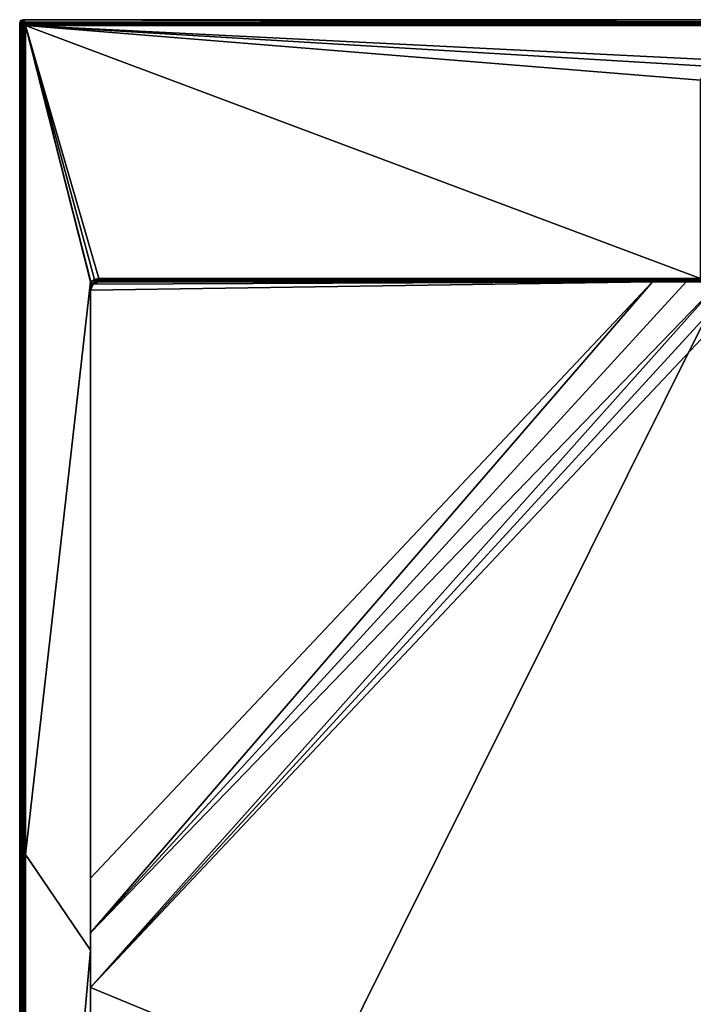
# Model space of a CAD drawing. Units: millimetres. Extents: x -500 to 500, y -1000 to 10.
# Drawn here: x -500 to -96, y -590 to 0 of the extents above; entities that cross this region are included whole.
import ezdxf

# ---------------------------------------------------------------- set-up
doc = ezdxf.new("R2010")
doc.units = ezdxf.units.MM
doc.header["$LTSCALE"] = 65.185185
for name, color, linetype in [('10', 7, 'CONTINUOUS'), ('101', 7, 'CONTINUOUS'), ('11', 7, 'CONTINUOUS'), ('12', 7, 'CONTINUOUS'), ('24', 7, 'CONTINUOUS'), ('30', 7, 'CONTINUOUS'), ('31', 7, 'CONTINUOUS'), ('35', 7, 'CONTINUOUS'), ('36', 7, 'CONTINUOUS'), ('39', 7, 'CONTINUOUS'), ('40', 7, 'CONTINUOUS'), ('41', 7, 'CONTINUOUS'), ('42', 7, 'CONTINUOUS'), ('43', 7, 'CONTINUOUS'), ('46', 7, 'CONTINUOUS'), ('58', 7, 'CONTINUOUS'), ('59', 7, 'CONTINUOUS'), ('63', 7, 'CONTINUOUS'), ('79', 7, 'CONTINUOUS'), ('90', 7, 'CONTINUOUS'), ('95', 7, 'CONTINUOUS'), ('96', 7, 'CONTINUOUS'), ('97', 7, 'CONTINUOUS')]:
    doc.layers.add(name, color=color, linetype=linetype)

msp = doc.modelspace()

# ---------------------------------------------------------------- linework, layer by layer
at = {"layer": '10', "color": 9, "linetype": 'Continuous'}
for points in [[(-457.4, -157, 26), (-457.45, -157.05, 26), (-457.5, -159.23, 25.53), (-457.4, -157, 26)], [(-457.36, -157.01, 26), (-457.4, -157, 26), (-457.5, -159.23, 25.53), (-457.36, -157.01, 26)], [(-456.39, -158.01, 25.4), (-457.36, -157.01, 26), (-457.5, -159.23, 25.53), (-456.39, -158.01, 25.4)], [(-457.45, -157.05, 26), (-457.5, -157.1, 26), (-457.5, -159.23, 25.53), (-457.45, -157.05, 26)], [(-457.1, -160.05, 24), (-456.39, -158.01, 25.4), (-457.5, -162, 24), (-457.1, -160.05, 24)], [(-457.5, -162, 24), (-456.39, -158.01, 25.4), (-457.5, -160.54, 24.88), (-457.5, -162, 24)], [(-457.5, -160.54, 24.88), (-456.39, -158.01, 25.4), (-457.5, -159.23, 25.53), (-457.5, -160.54, 24.88)], [(-455.98, -158.41, 24), (-456.39, -158.01, 25.4), (-457.1, -160.05, 24), (-455.98, -158.41, 24)]]:
    msp.add_3dface(points, dxfattribs=at)
at = {"layer": '101', "color": 9, "linetype": 'Continuous'}
for points in [[(-498, 0), (-496.51, -1.49, 28.48), (0, -1.49, 28.48), (-498, 0)], [(-498, 0), (0, -1.49, 28.48), (0, 0), (-498, 0)]]:
    msp.add_3dface(points, dxfattribs=at)
at = {"layer": '11', "color": 9, "linetype": 'Continuous'}
for points in [[(-452.5, -155.79, 25.89), (-92, -155.05, 26.05), (-452.5, -155.05, 26.05), (-452.5, -155.79, 25.89)], [(-92, -155.05, 26.05), (-452.5, -155.79, 25.89), (-92, -155.8, 25.88), (-92, -155.05, 26.05)], [(-452.5, -155.79, 25.89), (-452.5, -156.43, 25.45), (-92, -155.8, 25.88), (-452.5, -155.79, 25.89)], [(-452.5, -156.43, 25.45), (-92, -156.43, 25.45), (-92, -155.8, 25.88), (-452.5, -156.43, 25.45)], [(-452.5, -156.85, 24.81), (-92, -156.43, 25.45), (-452.5, -156.43, 25.45), (-452.5, -156.85, 24.81)], [(-92, -156.85, 24.8), (-92, -156.43, 25.45), (-452.5, -156.85, 24.81), (-92, -156.85, 24.8)], [(-92, -157, 24.05), (-92, -156.85, 24.8), (-452.5, -157, 24.05), (-92, -157, 24.05)], [(-452.5, -157, 24.05), (-92, -156.85, 24.8), (-452.5, -156.85, 24.81), (-452.5, -157, 24.05)]]:
    msp.add_3dface(points, dxfattribs=at)
at = {"layer": '12', "color": 9, "linetype": 'Continuous'}
for points in [[(-457.36, -157.01, 26), (-456.39, -158.01, 25.4), (-452.5, -155.05, 26.05), (-457.36, -157.01, 26)], [(-457.36, -157.01, 26), (-452.5, -155.05, 26.05), (-455.12, -155.56, 26.04), (-457.36, -157.01, 26)], [(-456.39, -158.01, 25.4), (-452.5, -155.79, 25.89), (-452.5, -155.05, 26.05), (-456.39, -158.01, 25.4)], [(-456.39, -158.01, 25.4), (-452.5, -156.43, 25.45), (-452.5, -155.79, 25.89), (-456.39, -158.01, 25.4)], [(-456.39, -158.01, 25.4), (-452.5, -156.85, 24.81), (-452.5, -156.43, 25.45), (-456.39, -158.01, 25.4)], [(-456.39, -158.01, 25.4), (-455.98, -158.41, 24), (-452.5, -156.85, 24.81), (-456.39, -158.01, 25.4)], [(-452.5, -156.85, 24.81), (-455.98, -158.41, 24), (-454.38, -157.37, 24.04), (-452.5, -156.85, 24.81)], [(-452.5, -157, 24.05), (-452.5, -156.85, 24.81), (-454.38, -157.37, 24.04), (-452.5, -157, 24.05)]]:
    msp.add_3dface(points, dxfattribs=at)
at = {"layer": '24', "color": 9, "linetype": 'Continuous'}
for points in [[(-92, -157, 24.05), (-452.5, -157, 24.05), (-92, -157, 21.22), (-92, -157, 24.05)], [(-92, -157, 21.22), (-452.5, -157, 24.05), (-100.66, -157, 12.63), (-92, -157, 21.22)], [(-100.66, -157, 12.63), (-452.5, -157, 24.05), (-120.82, -157, 12.9), (-100.66, -157, 12.63)], [(-120.82, -157, 12.9), (-452.5, -157, 24.05), (-452.5, -157, 18.32), (-120.82, -157, 12.9)], [(-91.27, -157, 19.45), (-92, -157, 21.22), (-100.66, -157, 12.63), (-91.27, -157, 19.45)], [(-80.5, -157, 12.46), (-91.27, -157, 19.45), (-100.66, -157, 12.63), (-80.5, -157, 12.46)]]:
    msp.add_3dface(points, dxfattribs=at)
at = {"layer": '30', "color": 9, "linetype": 'Continuous'}
for points in [[(-498.51, -3.49, 28.48), (-497.56, -2.44, 29.57), (-497.92, -2.08, 28.52), (-498.51, -3.49, 28.48)], [(-498.36, -3.49, 29.06), (-497.56, -2.44, 29.57), (-498.51, -3.49, 28.48), (-498.36, -3.49, 29.06)], [(-498.01, -3.49, 29.56), (-497.56, -2.44, 29.57), (-498.36, -3.49, 29.06), (-498.01, -3.49, 29.56)], [(-498.01, -3.49, 29.56), (-496.79, -3.21, 30), (-497.56, -2.44, 29.57), (-498.01, -3.49, 29.56)], [(-497.5, -3.49, 29.89), (-496.79, -3.21, 30), (-498.01, -3.49, 29.56), (-497.5, -3.49, 29.89)], [(-496.51, -1.49, 28.48), (-497.92, -2.08, 28.52), (-496.51, -1.64, 29.06), (-496.51, -1.49, 28.48)], [(-497.92, -2.08, 28.52), (-496.51, -1.99, 29.56), (-496.51, -1.64, 29.06), (-497.92, -2.08, 28.52)], [(-497.56, -2.44, 29.57), (-496.51, -1.99, 29.56), (-497.92, -2.08, 28.52), (-497.56, -2.44, 29.57)], [(-496.51, -1.99, 29.56), (-497.56, -2.44, 29.57), (-496.51, -2.5, 29.89), (-496.51, -1.99, 29.56)], [(-496.79, -3.21, 30), (-496.51, -3.09, 30), (-497.56, -2.44, 29.57), (-496.79, -3.21, 30)], [(-497.56, -2.44, 29.57), (-496.51, -3.09, 30), (-496.51, -2.5, 29.89), (-497.56, -2.44, 29.57)], [(-496.91, -3.49, 30), (-496.79, -3.21, 30), (-497.5, -3.49, 29.89), (-496.91, -3.49, 30)]]:
    msp.add_3dface(points, dxfattribs=at)
at = {"layer": '31', "color": 9, "linetype": 'Continuous'}
for points in [[(-499.42, -0.58), (-496.51, -1.49, 28.48), (-498, 0), (-499.42, -0.58)], [(-500, -2), (-497.92, -2.08, 28.52), (-499.42, -0.58), (-500, -2)], [(-498.51, -3.49, 28.48), (-497.92, -2.08, 28.52), (-500, -2), (-498.51, -3.49, 28.48)], [(-497.92, -2.08, 28.52), (-496.51, -1.49, 28.48), (-499.42, -0.58), (-497.92, -2.08, 28.52)]]:
    msp.add_3dface(points, dxfattribs=at)
at = {"layer": '35', "color": 9, "linetype": 'Continuous'}
for points in [[(-498.51, -3.49, 28.48), (-498.51, -500, 28.48), (-498.36, -3.49, 29.06), (-498.51, -3.49, 28.48)], [(-498.36, -996.51, 29.06), (-498.36, -3.49, 29.06), (-498.51, -500, 28.48), (-498.36, -996.51, 29.06)], [(-498.01, -3.49, 29.56), (-498.36, -3.49, 29.06), (-498.01, -996.51, 29.56), (-498.01, -3.49, 29.56)], [(-498.01, -996.51, 29.56), (-498.36, -3.49, 29.06), (-498.36, -996.51, 29.06), (-498.01, -996.51, 29.56)], [(-497.5, -3.49, 29.89), (-498.01, -3.49, 29.56), (-497.5, -996.51, 29.89), (-497.5, -3.49, 29.89)], [(-498.01, -3.49, 29.56), (-498.01, -996.51, 29.56), (-497.5, -996.51, 29.89), (-498.01, -3.49, 29.56)], [(-496.91, -3.49, 30), (-497.5, -3.49, 29.89), (-496.91, -500, 30), (-496.91, -3.49, 30)], [(-497.5, -3.49, 29.89), (-497.5, -996.51, 29.89), (-496.91, -500, 30), (-497.5, -3.49, 29.89)], [(-498.51, -996.51, 28.48), (-498.36, -996.51, 29.06), (-498.51, -500, 28.48), (-498.51, -996.51, 28.48)], [(-496.91, -996.51, 30), (-496.91, -500, 30), (-497.5, -996.51, 29.89), (-496.91, -996.51, 30)]]:
    msp.add_3dface(points, dxfattribs=at)
at = {"layer": '36', "color": 9, "linetype": 'Continuous'}
for points in [[(-496.51, -1.64, 29.06), (496.51, -1.64, 29.06), (0, -1.49, 28.48), (-496.51, -1.64, 29.06)], [(-496.51, -1.49, 28.48), (-496.51, -1.64, 29.06), (0, -1.49, 28.48), (-496.51, -1.49, 28.48)], [(496.51, -1.99, 29.56), (496.51, -1.64, 29.06), (-496.51, -1.99, 29.56), (496.51, -1.99, 29.56)], [(-496.51, -1.99, 29.56), (496.51, -1.64, 29.06), (-496.51, -1.64, 29.06), (-496.51, -1.99, 29.56)], [(496.51, -2.5, 29.89), (496.51, -1.99, 29.56), (-496.51, -2.5, 29.89), (496.51, -2.5, 29.89)], [(496.51, -1.99, 29.56), (-496.51, -1.99, 29.56), (-496.51, -2.5, 29.89), (496.51, -1.99, 29.56)], [(-496.51, -3.09, 30), (0, -3.09, 30), (-496.51, -2.5, 29.89), (-496.51, -3.09, 30)], [(496.51, -2.5, 29.89), (-496.51, -2.5, 29.89), (0, -3.09, 30), (496.51, -2.5, 29.89)]]:
    msp.add_3dface(points, dxfattribs=at)
at = {"layer": '39', "color": 9, "linetype": 'Continuous'}
for points in [[(-499.42, -0.58), (-498, 0), (-499.42, -999.42), (-499.42, -0.58)], [(-498, 0), (-498, -1000), (-499.42, -999.42), (-498, 0)], [(-498, -1000), (-498, 0), (0, 0), (-498, -1000)], [(0, -1000), (-498, -1000), (0, 0), (0, -1000)], [(-500, -2), (-499.42, -0.58), (-500, -500), (-500, -2)], [(-499.42, -0.58), (-499.42, -999.42), (-500, -500), (-499.42, -0.58)], [(-500, -998), (-500, -500), (-499.42, -999.42), (-500, -998)]]:
    msp.add_3dface(points, dxfattribs=at)
at = {"layer": '40', "color": 9, "linetype": 'Continuous'}
for points in [[(-496.79, -3.21, 30), (-496.91, -3.49, 30), (-496.6, -3.4, 30), (-496.79, -3.21, 30)], [(-496.91, -3.49, 30), (-496.91, -500, 30), (-496.6, -3.4, 30), (-496.91, -3.49, 30)], [(-496.6, -3.4, 30), (-496.91, -500, 30), (-496.6, -500, 30), (-496.6, -3.4, 30)], [(-496.79, -3.21, 30), (0, -3.4, 30), (0, -3.09, 30), (-496.79, -3.21, 30)], [(-496.51, -3.09, 30), (-496.79, -3.21, 30), (0, -3.09, 30), (-496.51, -3.09, 30)], [(-496.6, -3.4, 30), (0, -3.4, 30), (-496.79, -3.21, 30), (-496.6, -3.4, 30)], [(-496.91, -500, 30), (-496.91, -996.51, 30), (-496.6, -500, 30), (-496.91, -500, 30)], [(-496.6, -500, 30), (-496.91, -996.51, 30), (-496.6, -996.6, 30), (-496.6, -500, 30)]]:
    msp.add_3dface(points, dxfattribs=at)
at = {"layer": '41', "color": 9, "linetype": 'Continuous'}
for points in [[(-457.1, -160.05, 24), (-457.5, -162, 24), (-456.04, -158.46, 18.38), (-457.1, -160.05, 24)], [(-456.04, -158.46, 18.38), (-457.5, -162, 24), (-457.5, -162, 18.42), (-456.04, -158.46, 18.38)], [(-455.98, -158.41, 24), (-457.1, -160.05, 24), (-456.04, -158.46, 18.38), (-455.98, -158.41, 24)], [(-452.5, -157, 18.32), (-455.98, -158.41, 24), (-456.04, -158.46, 18.38), (-452.5, -157, 18.32)], [(-454.38, -157.37, 24.04), (-455.98, -158.41, 24), (-452.5, -157, 18.32), (-454.38, -157.37, 24.04)], [(-452.5, -157, 24.05), (-454.38, -157.37, 24.04), (-452.5, -157, 18.32), (-452.5, -157, 24.05)]]:
    msp.add_3dface(points, dxfattribs=at)
at = {"layer": '42', "color": 9, "linetype": 'Continuous'}
for points in [[(-457.5, -157.1, 26), (-457.45, -157.05, 26), (-457.5, -157, 26), (-457.5, -157.1, 26)], [(-457.45, -157.05, 26), (-457.4, -157, 26), (-457.5, -157, 26), (-457.45, -157.05, 26)]]:
    msp.add_3dface(points, dxfattribs=at)
at = {"layer": '43', "color": 9, "linetype": 'Continuous'}
for points in [[(-452.88, -157.01, 14.88), (-452.99, -157.02, 12.4), (-452.5, -157.02, 12.4), (-452.88, -157.01, 14.88)], [(-452.78, -157.01, 16.37), (-452.88, -157.01, 14.88), (-452.5, -157.02, 12.4), (-452.78, -157.01, 16.37)], [(-452.71, -157, 17.25), (-452.78, -157.01, 16.37), (-452.5, -157.02, 12.4), (-452.71, -157, 17.25)], [(-452.65, -157, 17.78), (-452.71, -157, 17.25), (-452.5, -157.02, 12.4), (-452.65, -157, 17.78)], [(-452.6, -157, 18.08), (-452.65, -157, 17.78), (-452.5, -157.02, 12.4), (-452.6, -157, 18.08)], [(-452.55, -157, 18.25), (-452.6, -157, 18.08), (-452.5, -157.02, 12.4), (-452.55, -157, 18.25)], [(-452.5, -157, 18.32), (-452.55, -157, 18.25), (-452.5, -157.02, 12.4), (-452.5, -157, 18.32)]]:
    msp.add_3dface(points, dxfattribs=at)
at = {"layer": '46', "color": 9, "linetype": 'Continuous'}
for points in [[(-452.5, -157, 18.32), (-452.99, -157.02, 12.4), (-452.55, -157, 18.25), (-452.5, -157, 18.32)], [(-452.99, -157.02, 12.4), (-452.5, -157, 18.32), (-452.5, -157.02, 12.4), (-452.99, -157.02, 12.4)], [(-452.99, -157.02, 12.4), (-452.78, -157.01, 16.37), (-452.71, -157, 17.25), (-452.99, -157.02, 12.4)], [(-452.99, -157.02, 12.4), (-452.71, -157, 17.25), (-452.65, -157, 17.78), (-452.99, -157.02, 12.4)], [(-452.99, -157.02, 12.4), (-452.65, -157, 17.78), (-452.6, -157, 18.08), (-452.99, -157.02, 12.4)], [(-452.99, -157.02, 12.4), (-452.6, -157, 18.08), (-452.55, -157, 18.25), (-452.99, -157.02, 12.4)], [(-452.99, -157.02, 12.4), (-452.88, -157.01, 14.88), (-452.78, -157.01, 16.37), (-452.99, -157.02, 12.4)], [(-452.5, -157, 18.32), (-120.82, -157, 12.9), (-452.5, -157.02, 12.4), (-452.5, -157, 18.32)], [(-452.5, -157.02, 12.4), (-120.82, -157, 12.9), (-90, -157, 12.4), (-452.5, -157.02, 12.4)]]:
    msp.add_3dface(points, dxfattribs=at)
at = {"layer": '58', "color": 9, "linetype": 'Continuous'}
for points in [[(-80.5, -157, 12.46), (-100.66, -157, 12.63), (-457.5, -547.01, 20.13), (-80.5, -157, 12.46)], [(-69.84, -157, 12.41), (-80.5, -157, 12.46), (-457.5, -579.72, 20.64), (-69.84, -157, 12.41)], [(-457.5, -579.72, 20.64), (-80.5, -157, 12.46), (-457.5, -547.01, 20.13), (-457.5, -579.72, 20.64)], [(-100.66, -157, 12.63), (-120.82, -157, 12.9), (-457.5, -547.01, 20.13), (-100.66, -157, 12.63)], [(-120.82, -157, 12.9), (-457.5, -514.31, 19.87), (-457.5, -547.01, 20.13), (-120.82, -157, 12.9)], [(-59.18, -157, 12.4), (-69.84, -157, 12.41), (-457.5, -579.72, 20.64), (-59.18, -157, 12.4)]]:
    msp.add_3dface(points, dxfattribs=at)
at = {"layer": '59', "color": 9, "linetype": 'Continuous'}
for points in [[(-120.82, -157, 12.9), (-456.04, -158.46, 18.38), (-457.5, -162, 18.42), (-120.82, -157, 12.9)], [(-120.82, -157, 12.9), (-457.5, -162, 18.42), (-457.5, -514.31, 19.87), (-120.82, -157, 12.9)], [(-120.82, -157, 12.9), (-452.5, -157, 18.32), (-456.04, -158.46, 18.38), (-120.82, -157, 12.9)]]:
    msp.add_3dface(points, dxfattribs=at)
at = {"layer": '63', "color": 9, "linetype": 'Continuous'}
for points in [[(457.5, -957.5, 28), (-59.18, -157, 12.4), (-457.5, -579.72, 20.64), (457.5, -957.5, 28)], [(457.5, -957.5, 28), (-457.5, -579.72, 20.64), (-457.5, -957.5, 28), (457.5, -957.5, 28)]]:
    msp.add_3dface(points, dxfattribs=at)
at = {"layer": '79', "color": 9, "linetype": 'Continuous'}
for points in [[(-88.48, -27.77, 29.37), (-80, -24.25, 29.46), (-496.6, -3.4, 30), (-88.48, -27.77, 29.37)], [(-496.6, -3.4, 30), (-80, -24.25, 29.46), (0, -3.4, 30), (-496.6, -3.4, 30)], [(-92, -36.29, 29.14), (-88.48, -27.77, 29.37), (-496.6, -3.4, 30), (-92, -36.29, 29.14)], [(-92, -155.05, 26.05), (-92, -36.29, 29.14), (-496.6, -3.4, 30), (-92, -155.05, 26.05)], [(-452.5, -155.05, 26.05), (-92, -155.05, 26.05), (-496.6, -3.4, 30), (-452.5, -155.05, 26.05)], [(-457.4, -157, 26), (-496.6, -3.4, 30), (-457.5, -157, 26), (-457.4, -157, 26)], [(-457.4, -157, 26), (-457.36, -157.01, 26), (-496.6, -3.4, 30), (-457.4, -157, 26)], [(-457.36, -157.01, 26), (-455.12, -155.56, 26.04), (-496.6, -3.4, 30), (-457.36, -157.01, 26)], [(-455.12, -155.56, 26.04), (-452.5, -155.05, 26.05), (-496.6, -3.4, 30), (-455.12, -155.56, 26.04)]]:
    msp.add_3dface(points, dxfattribs=at)
at = {"layer": '90', "color": 9, "linetype": 'Continuous'}
for points in [[(-496.6, -3.4, 30), (-496.6, -500, 30), (-457.5, -157, 26), (-496.6, -3.4, 30)], [(-496.6, -500, 30), (-457.5, -157.1, 26), (-457.5, -157, 26), (-496.6, -500, 30)], [(-457.5, -157.1, 26), (-496.6, -500, 30), (-457.5, -557.3, 27), (-457.5, -157.1, 26)], [(-496.6, -500, 30), (-496.6, -996.6, 30), (-457.5, -557.3, 27), (-496.6, -500, 30)], [(-496.6, -996.6, 30), (-457.5, -957.5, 28), (-457.5, -557.3, 27), (-496.6, -996.6, 30)]]:
    msp.add_3dface(points, dxfattribs=at)
at = {"layer": '95', "color": 9, "linetype": 'Continuous'}
for points in [[(-457.5, -159.23, 25.53), (-457.5, -157.1, 26), (-457.5, -557.3, 27), (-457.5, -159.23, 25.53)], [(-457.5, -160.54, 24.88), (-457.5, -159.23, 25.53), (-457.5, -557.3, 27), (-457.5, -160.54, 24.88)], [(-457.5, -162, 24), (-457.5, -160.54, 24.88), (-457.5, -557.3, 27), (-457.5, -162, 24)], [(-457.5, -162, 18.42), (-457.5, -162, 24), (-457.5, -557.3, 27), (-457.5, -162, 18.42)], [(-457.5, -514.31, 19.87), (-457.5, -162, 18.42), (-457.5, -557.3, 27), (-457.5, -514.31, 19.87)], [(-457.5, -547.01, 20.13), (-457.5, -514.31, 19.87), (-457.5, -557.3, 27), (-457.5, -547.01, 20.13)], [(-457.5, -579.72, 20.64), (-457.5, -547.01, 20.13), (-457.5, -557.3, 27), (-457.5, -579.72, 20.64)], [(-457.5, -957.5, 28), (-457.5, -579.72, 20.64), (-457.5, -557.3, 27), (-457.5, -957.5, 28)]]:
    msp.add_3dface(points, dxfattribs=at)
at = {"layer": '96', "color": 9, "linetype": 'Continuous'}
for points in [[(-452.5, -157, 18.32), (-452.5, -157.02, 12.4), (-120.82, -157, 12.9), (-452.5, -157, 18.32)], [(-90, -157, 12.4), (-120.82, -157, 12.9), (-452.5, -157.02, 12.4), (-90, -157, 12.4)]]:
    msp.add_3dface(points, dxfattribs=at)
at = {"layer": '97', "color": 9, "linetype": 'Continuous'}
for points in [[(-498.51, -3.49, 28.48), (-500, -2), (-500, -500), (-498.51, -3.49, 28.48)], [(-498.51, -500, 28.48), (-498.51, -3.49, 28.48), (-500, -500), (-498.51, -500, 28.48)], [(-500, -998), (-498.51, -996.51, 28.48), (-498.51, -500, 28.48), (-500, -998)], [(-500, -998), (-498.51, -500, 28.48), (-500, -500), (-500, -998)]]:
    msp.add_3dface(points, dxfattribs=at)

doc.saveas('drawing.dxf')
